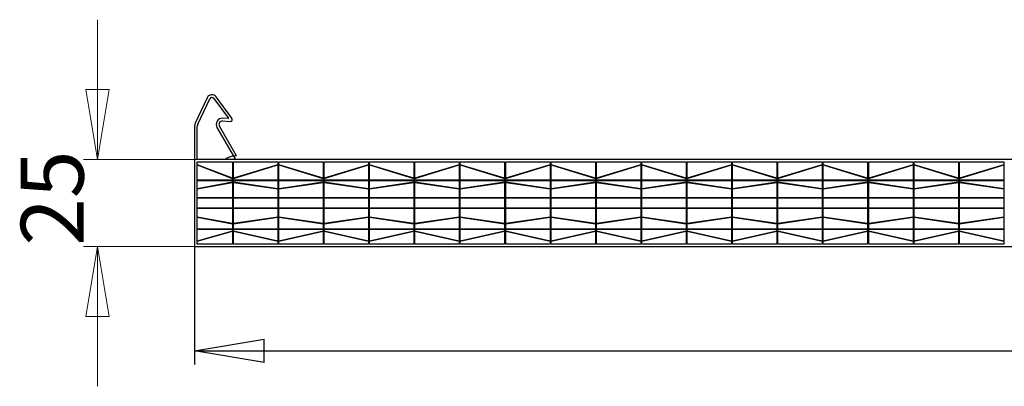
# Model space of a CAD drawing. Extents: x 3632 to 5331, y -1035 to 908.
# Drawn here: x 3632 to 3915, y 317 to 422 of the extents above; entities that cross this region are included whole.
import ezdxf

# ---------------------------------------------------------------- set-up
doc = ezdxf.new("R2010")
doc.units = 0
doc.header["$MEASUREMENT"] = 0
doc.layers.get('0').update_dxf_attribs({"linetype": 'CONTINUOUS'})
doc.layers.get('DEFPOINTS').update_dxf_attribs({"linetype": 'CONTINUOUS'})
doc.layers.add('CONTORNO', color=7, linetype='CONTINUOUS', lineweight=30)
doc.layers.add('QUOTA', color=3, linetype='CONTINUOUS', lineweight=9)
doc.styles.add('Politec testo quota', font='arial.ttf')
doc.dimstyles.new('Politec (ISO)', dxfattribs={"dimscale": 2, "dimtxt": 3.5, "dimasz": 2.5, "dimexe": 2, "dimexo": 0, "dimgap": 0.762, "dimtad": 1, "dimrnd": 1e-08, "dimtxsty": 'Politec testo quota', "dimcen": 0.09, "dimdle": 10, "dimclrd": 256, "dimclre": 256, "dimclrt": 7, "dimazin": 2, "dimtfac": 0.571429, "dimtdec": 3, "dimtmove": 0, "dimatfit": 3, "dimfxl": 0, "dimtolj": 1, "dimtzin": 0, "dimlwd": -1, "dimlwe": -1, "dimarcsym": 0})

# ---------------------------------------------------------------- blocks, each defined once
blk = doc.blocks.new('_Closed')
at = {"color": 0, "linetype": 'ByBlock', "lineweight": -2}
for p, q in [((-1, 0.167), (0, 0)), ((-1, 0.167), (-1, -0.167)), ((0, 0), (-1, -0.167)), ((0, 0), (-1, 0))]:
    blk.add_line(p, q, dxfattribs=at)
blk = doc.blocks.new('*D76')
at = {"color": 3}
for p, q in [((3682.56, 357.12), (3682.56, 323.32)), ((4692.56, 357.12), (4692.56, 323.32)), ((3702.56, 327.32), (4672.56, 327.32))]:
    blk.add_line(p, q, dxfattribs=at)
at = {"layer": 'DEFPOINTS', "color": 0}
for p in [(3682.56, 357.12), (4692.56, 357.12), (4692.56, 327.32)]:
    blk.add_point(p, dxfattribs=at)
at = {"color": 3, "xscale": 20, "yscale": 20, "zscale": 20, "rotation": 180}
blk.add_blockref('_Closed', (3682.56, 327.32), dxfattribs=at)
at = {"color": 3, "xscale": 20, "yscale": 20, "zscale": 20}
blk.add_blockref('_Closed', (4692.56, 327.32), dxfattribs=at)
at = {"color": 7, "insert": (4153.17, 328.85), "char_height": 7, "attachment_point": 7, "style": 'Politec testo quota'}
blk.add_mtext('\\A1;{\\fTahoma|b0|i0|c0|p34;\\H2.5714x;1010{\\H4.000000;±5,000}}', dxfattribs=at)
blk = doc.blocks.new('*D77')
at = {"layer": 'DEFPOINTS', "color": 0}
for p in [(3654.8, 382.12), (3691.34, 382.12), (3682.56, 357.12)]:
    blk.add_point(p, dxfattribs=at)
at = {"layer": 'QUOTA', "color": 3}
for p, q in [((3654.8, 402.12), (3654.8, 422.12)), ((3691.34, 382.12), (3650.8, 382.12)), ((3682.56, 357.12), (3650.8, 357.12)), ((3654.8, 337.12), (3654.8, 317.12))]:
    blk.add_line(p, q, dxfattribs=at)
at = {"layer": 'QUOTA', "color": 3, "xscale": 20, "yscale": 20, "zscale": 20}
for p, rotation in [((3654.8, 382.12), 270), ((3654.8, 357.12), 90)]:
    blk.add_blockref('_Closed', p, dxfattribs=dict(at, rotation=rotation))
at = {"layer": 'QUOTA', "color": 7, "insert": (3650.8, 357.41), "char_height": 7, "attachment_point": 7, "rotation": 90, "style": 'Politec testo quota'}
blk.add_mtext('\\A1;{\\fTahoma|b0|i0|c0|p34;\\H2.5714x;25}', dxfattribs=at)

msp = doc.modelspace()

# ---------------------------------------------------------------- linework, layer by layer
at = {"layer": 'CONTORNO', "color": 140}
for p, q in [((3686.20487, 399.76666), (3682.75556, 392.52846)), ((3693.277, 393.92531), (3688.76409, 400.01452)), ((3690.56091, 393.1222), (3692.75327, 392.9695)), ((3682.56103, 391.66752), (3682.56366, 382.12)), ((3694.60703, 383.11952), (3689.69502, 391.62196)), ((3682.56366, 382.12), (3682.56366, 357.12)), ((4187.56366, 382.12), (3691.3388, 382.12)), ((3682.56366, 357.12), (4692.56366, 357.12))]:
    msp.add_line(p, q, dxfattribs=at)
at = {"layer": 'CONTORNO', "color": 8}
for p, q in [((3683.47775, 392.1843), (3686.92706, 399.42251)), ((3688.12136, 399.53817), (3692.24656, 393.97211)), ((3692.15927, 393.81281), (3690.59279, 393.92192)), ((3683.36364, 382.12), (3683.36103, 391.66775)), ((3689.00231, 391.22177), (3694.26056, 382.123)), ((3694.26056, 382.123), (3683.36364, 382.12)), ((3683.36366, 380.58909), (3683.36366, 381.42)), ((3683.36366, 381.42), (3693.41366, 381.42)), ((3693.41366, 381.42), (3693.41366, 376.70447)), ((3693.71366, 376.70447), (3693.71366, 381.42)), ((3693.71366, 381.42), (3706.41366, 381.42)), ((3706.41366, 381.42), (3706.41366, 380.58909)), ((3706.71366, 380.58909), (3706.71366, 381.42)), ((3706.71366, 381.42), (3719.41366, 381.42)), ((3719.41366, 381.42), (3719.41366, 376.70447)), ((3719.71366, 376.70447), (3719.71366, 381.42)), ((3719.71366, 381.42), (3732.41366, 381.42)), ((3732.41366, 381.42), (3732.41366, 380.58909)), ((3732.71366, 380.58909), (3732.71366, 381.42)), ((3732.71366, 381.42), (3745.41366, 381.42)), ((3745.41366, 381.42), (3745.41366, 376.70447)), ((3745.71366, 376.70447), (3745.71366, 381.42)), ((3745.71366, 381.42), (3758.41366, 381.42)), ((3758.41366, 381.42), (3758.41366, 380.58909)), ((3758.71366, 380.58909), (3758.71366, 381.42)), ((3758.71366, 381.42), (3771.41366, 381.42)), ((3771.41366, 381.42), (3771.41366, 376.70447)), ((3771.71366, 376.70447), (3771.71366, 381.42)), ((3771.71366, 381.42), (3784.41366, 381.42)), ((3784.41366, 381.42), (3784.41366, 380.58909)), ((3784.71366, 380.58909), (3784.71366, 381.42)), ((3784.71366, 381.42), (3797.41366, 381.42)), ((3797.41366, 381.42), (3797.41366, 376.70447)), ((3797.71366, 376.70447), (3797.71366, 381.42)), ((3797.71366, 381.42), (3810.41366, 381.42)), ((3810.41366, 381.42), (3810.41366, 380.58909)), ((3810.71366, 380.58909), (3810.71366, 381.42)), ((3810.71366, 381.42), (3823.41366, 381.42)), ((3823.41366, 381.42), (3823.41366, 376.70447)), ((3823.71366, 376.70447), (3823.71366, 381.42)), ((3823.71366, 381.42), (3836.41366, 381.42)), ((3836.41366, 381.42), (3836.41366, 380.58909)), ((3836.71366, 380.58909), (3836.71366, 381.42)), ((3836.71366, 381.42), (3849.41366, 381.42)), ((3849.41366, 381.42), (3849.41366, 376.70447)), ((3849.71366, 376.70447), (3849.71366, 381.42)), ((3849.71366, 381.42), (3862.41366, 381.42)), ((3862.41366, 381.42), (3862.41366, 380.58909)), ((3862.71366, 380.58909), (3862.71366, 381.42)), ((3862.71366, 381.42), (3875.41366, 381.42)), ((3875.41366, 381.42), (3875.41366, 376.70447)), ((3875.71366, 376.70447), (3875.71366, 381.42)), ((3875.71366, 381.42), (3888.41366, 381.42)), ((3888.41366, 381.42), (3888.41366, 380.58909)), ((3888.71366, 380.58909), (3888.71366, 381.42)), ((3888.71366, 381.42), (3901.41366, 381.42)), ((3901.41366, 381.42), (3901.41366, 376.70447)), ((3901.71366, 376.70447), (3901.71366, 381.42)), ((3901.71366, 381.42), (3914.41366, 381.42)), ((3914.41366, 381.42), (3914.41366, 380.58909)), ((3693.41366, 376.70447), (3683.36366, 380.58909)), ((3683.36366, 376.145), (3683.36366, 380.53552)), ((3683.36366, 380.53552), (3693.41366, 376.6509)), ((3706.41366, 380.58909), (3693.71366, 376.70447)), ((3693.71366, 376.6509), (3706.41366, 380.53552)), ((3706.41366, 380.53552), (3706.41366, 376.145)), ((3719.41366, 376.70447), (3706.71366, 380.58909)), ((3706.71366, 376.145), (3706.71366, 380.53552)), ((3706.71366, 380.53552), (3719.41366, 376.6509)), ((3732.41366, 380.58909), (3719.71366, 376.70447)), ((3719.71366, 376.6509), (3732.41366, 380.53552)), ((3732.41366, 380.53552), (3732.41366, 376.145)), ((3745.41366, 376.70447), (3732.71366, 380.58909)), ((3732.71366, 376.145), (3732.71366, 380.53552)), ((3732.71366, 380.53552), (3745.41366, 376.6509)), ((3758.41366, 380.58909), (3745.71366, 376.70447)), ((3745.71366, 376.6509), (3758.41366, 380.53552)), ((3758.41366, 380.53552), (3758.41366, 376.145)), ((3771.41366, 376.70447), (3758.71366, 380.58909)), ((3758.71366, 376.145), (3758.71366, 380.53552)), ((3758.71366, 380.53552), (3771.41366, 376.6509)), ((3784.41366, 380.58909), (3771.71366, 376.70447)), ((3771.71366, 376.6509), (3784.41366, 380.53552)), ((3784.41366, 380.53552), (3784.41366, 376.145)), ((3797.41366, 376.70447), (3784.71366, 380.58909)), ((3784.71366, 376.145), (3784.71366, 380.53552)), ((3784.71366, 380.53552), (3797.41366, 376.6509)), ((3810.41366, 380.58909), (3797.71366, 376.70447)), ((3797.71366, 376.6509), (3810.41366, 380.53552)), ((3810.41366, 380.53552), (3810.41366, 376.145)), ((3823.41366, 376.70447), (3810.71366, 380.58909)), ((3810.71366, 376.145), (3810.71366, 380.53552)), ((3810.71366, 380.53552), (3823.41366, 376.6509)), ((3836.41366, 380.58909), (3823.71366, 376.70447)), ((3823.71366, 376.6509), (3836.41366, 380.53552)), ((3836.41366, 380.53552), (3836.41366, 376.145)), ((3849.41366, 376.70447), (3836.71366, 380.58909)), ((3836.71366, 376.145), (3836.71366, 380.53552)), ((3836.71366, 380.53552), (3849.41366, 376.6509)), ((3862.41366, 380.58909), (3849.71366, 376.70447)), ((3849.71366, 376.6509), (3862.41366, 380.53552)), ((3862.41366, 380.53552), (3862.41366, 376.145)), ((3875.41366, 376.70447), (3862.71366, 380.58909)), ((3862.71366, 376.145), (3862.71366, 380.53552)), ((3862.71366, 380.53552), (3875.41366, 376.6509)), ((3888.41366, 380.58909), (3875.71366, 376.70447)), ((3875.71366, 376.6509), (3888.41366, 380.53552)), ((3888.41366, 380.53552), (3888.41366, 376.145)), ((3901.41366, 376.70447), (3888.71366, 380.58909)), ((3888.71366, 376.145), (3888.71366, 380.53552)), ((3888.71366, 380.53552), (3901.41366, 376.6509)), ((3914.41366, 380.58909), (3901.71366, 376.70447)), ((3901.71366, 376.6509), (3914.41366, 380.53552)), ((3914.41366, 380.53552), (3914.41366, 376.145)), ((3693.41366, 376.145), (3683.36366, 376.145)), ((3683.36366, 373.70447), (3683.36366, 376.095)), ((3683.36366, 376.095), (3693.41366, 376.095)), ((3693.41366, 375.58909), (3683.36366, 373.70447)), ((3683.36366, 373.6509), (3693.41366, 375.53552)), ((3693.41366, 376.6509), (3693.41366, 376.145)), ((3693.41366, 376.095), (3693.41366, 375.58909)), ((3693.41366, 375.53552), (3693.41366, 371.145)), ((3693.71366, 376.145), (3693.71366, 376.6509)), ((3706.41366, 376.145), (3693.71366, 376.145)), ((3693.71366, 375.58909), (3693.71366, 376.095)), ((3693.71366, 376.095), (3706.41366, 376.095)), ((3706.41366, 373.70447), (3693.71366, 375.58909)), ((3693.71366, 371.145), (3693.71366, 375.53552)), ((3693.71366, 375.53552), (3706.41366, 373.6509)), ((3706.41366, 376.095), (3706.41366, 373.70447)), ((3719.41366, 376.145), (3706.71366, 376.145)), ((3706.71366, 373.70447), (3706.71366, 376.095)), ((3706.71366, 376.095), (3719.41366, 376.095)), ((3719.41366, 375.58909), (3706.71366, 373.70447)), ((3706.71366, 373.6509), (3719.41366, 375.53552)), ((3719.41366, 376.6509), (3719.41366, 376.145)), ((3719.41366, 376.095), (3719.41366, 375.58909)), ((3719.41366, 375.53552), (3719.41366, 371.145)), ((3719.71366, 376.145), (3719.71366, 376.6509)), ((3732.41366, 376.145), (3719.71366, 376.145)), ((3719.71366, 375.58909), (3719.71366, 376.095)), ((3719.71366, 376.095), (3732.41366, 376.095)), ((3732.41366, 373.70447), (3719.71366, 375.58909)), ((3719.71366, 371.145), (3719.71366, 375.53552)), ((3719.71366, 375.53552), (3732.41366, 373.6509)), ((3732.41366, 376.095), (3732.41366, 373.70447)), ((3745.41366, 376.145), (3732.71366, 376.145)), ((3732.71366, 373.70447), (3732.71366, 376.095)), ((3732.71366, 376.095), (3745.41366, 376.095)), ((3745.41366, 375.58909), (3732.71366, 373.70447)), ((3732.71366, 373.6509), (3745.41366, 375.53552)), ((3745.41366, 376.6509), (3745.41366, 376.145)), ((3745.41366, 376.095), (3745.41366, 375.58909)), ((3745.41366, 375.53552), (3745.41366, 371.145)), ((3745.71366, 376.145), (3745.71366, 376.6509)), ((3758.41366, 376.145), (3745.71366, 376.145)), ((3745.71366, 375.58909), (3745.71366, 376.095)), ((3745.71366, 376.095), (3758.41366, 376.095)), ((3758.41366, 373.70447), (3745.71366, 375.58909)), ((3745.71366, 371.145), (3745.71366, 375.53552)), ((3745.71366, 375.53552), (3758.41366, 373.6509)), ((3758.41366, 376.095), (3758.41366, 373.70447)), ((3771.41366, 376.145), (3758.71366, 376.145)), ((3758.71366, 373.70447), (3758.71366, 376.095)), ((3758.71366, 376.095), (3771.41366, 376.095)), ((3771.41366, 375.58909), (3758.71366, 373.70447)), ((3758.71366, 373.6509), (3771.41366, 375.53552)), ((3771.41366, 376.6509), (3771.41366, 376.145)), ((3771.41366, 376.095), (3771.41366, 375.58909)), ((3771.41366, 375.53552), (3771.41366, 371.145)), ((3771.71366, 376.145), (3771.71366, 376.6509)), ((3784.41366, 376.145), (3771.71366, 376.145)), ((3771.71366, 375.58909), (3771.71366, 376.095)), ((3771.71366, 376.095), (3784.41366, 376.095)), ((3784.41366, 373.70447), (3771.71366, 375.58909)), ((3771.71366, 371.145), (3771.71366, 375.53552)), ((3771.71366, 375.53552), (3784.41366, 373.6509)), ((3784.41366, 376.095), (3784.41366, 373.70447)), ((3797.41366, 376.145), (3784.71366, 376.145)), ((3784.71366, 373.70447), (3784.71366, 376.095)), ((3784.71366, 376.095), (3797.41366, 376.095)), ((3797.41366, 375.58909), (3784.71366, 373.70447)), ((3784.71366, 373.6509), (3797.41366, 375.53552)), ((3797.41366, 376.6509), (3797.41366, 376.145)), ((3797.41366, 376.095), (3797.41366, 375.58909)), ((3797.41366, 375.53552), (3797.41366, 371.145)), ((3797.71366, 376.145), (3797.71366, 376.6509)), ((3810.41366, 376.145), (3797.71366, 376.145)), ((3797.71366, 375.58909), (3797.71366, 376.095)), ((3797.71366, 376.095), (3810.41366, 376.095)), ((3810.41366, 373.70447), (3797.71366, 375.58909)), ((3797.71366, 371.145), (3797.71366, 375.53552)), ((3797.71366, 375.53552), (3810.41366, 373.6509)), ((3810.41366, 376.095), (3810.41366, 373.70447)), ((3823.41366, 376.145), (3810.71366, 376.145)), ((3810.71366, 373.70447), (3810.71366, 376.095)), ((3810.71366, 376.095), (3823.41366, 376.095)), ((3823.41366, 375.58909), (3810.71366, 373.70447)), ((3810.71366, 373.6509), (3823.41366, 375.53552)), ((3823.41366, 376.6509), (3823.41366, 376.145)), ((3823.41366, 376.095), (3823.41366, 375.58909)), ((3823.41366, 375.53552), (3823.41366, 371.145)), ((3823.71366, 376.145), (3823.71366, 376.6509)), ((3836.41366, 376.145), (3823.71366, 376.145)), ((3823.71366, 375.58909), (3823.71366, 376.095)), ((3823.71366, 376.095), (3836.41366, 376.095)), ((3836.41366, 373.70447), (3823.71366, 375.58909)), ((3823.71366, 371.145), (3823.71366, 375.53552)), ((3823.71366, 375.53552), (3836.41366, 373.6509)), ((3836.41366, 376.095), (3836.41366, 373.70447)), ((3849.41366, 376.145), (3836.71366, 376.145)), ((3836.71366, 373.70447), (3836.71366, 376.095)), ((3836.71366, 376.095), (3849.41366, 376.095)), ((3849.41366, 375.58909), (3836.71366, 373.70447)), ((3836.71366, 373.6509), (3849.41366, 375.53552)), ((3849.41366, 376.6509), (3849.41366, 376.145)), ((3849.41366, 376.095), (3849.41366, 375.58909)), ((3849.41366, 375.53552), (3849.41366, 371.145)), ((3849.71366, 376.145), (3849.71366, 376.6509)), ((3862.41366, 376.145), (3849.71366, 376.145)), ((3849.71366, 375.58909), (3849.71366, 376.095)), ((3849.71366, 376.095), (3862.41366, 376.095)), ((3862.41366, 373.70447), (3849.71366, 375.58909)), ((3849.71366, 371.145), (3849.71366, 375.53552)), ((3849.71366, 375.53552), (3862.41366, 373.6509)), ((3862.41366, 376.095), (3862.41366, 373.70447)), ((3875.41366, 376.145), (3862.71366, 376.145)), ((3862.71366, 373.70447), (3862.71366, 376.095)), ((3862.71366, 376.095), (3875.41366, 376.095)), ((3875.41366, 375.58909), (3862.71366, 373.70447)), ((3862.71366, 373.6509), (3875.41366, 375.53552)), ((3875.41366, 376.6509), (3875.41366, 376.145)), ((3875.41366, 376.095), (3875.41366, 375.58909)), ((3875.41366, 375.53552), (3875.41366, 371.145)), ((3875.71366, 376.145), (3875.71366, 376.6509)), ((3888.41366, 376.145), (3875.71366, 376.145)), ((3875.71366, 375.58909), (3875.71366, 376.095)), ((3875.71366, 376.095), (3888.41366, 376.095)), ((3888.41366, 373.70447), (3875.71366, 375.58909)), ((3875.71366, 371.145), (3875.71366, 375.53552)), ((3875.71366, 375.53552), (3888.41366, 373.6509)), ((3888.41366, 376.095), (3888.41366, 373.70447)), ((3901.41366, 376.145), (3888.71366, 376.145)), ((3888.71366, 373.70447), (3888.71366, 376.095)), ((3888.71366, 376.095), (3901.41366, 376.095)), ((3901.41366, 375.58909), (3888.71366, 373.70447)), ((3888.71366, 373.6509), (3901.41366, 375.53552)), ((3901.41366, 376.6509), (3901.41366, 376.145)), ((3901.41366, 376.095), (3901.41366, 375.58909)), ((3901.41366, 375.53552), (3901.41366, 371.145)), ((3901.71366, 376.145), (3901.71366, 376.6509)), ((3914.41366, 376.145), (3901.71366, 376.145)), ((3901.71366, 375.58909), (3901.71366, 376.095)), ((3901.71366, 376.095), (3914.41366, 376.095)), ((3914.41366, 373.70447), (3901.71366, 375.58909)), ((3901.71366, 371.145), (3901.71366, 375.53552)), ((3901.71366, 375.53552), (3914.41366, 373.6509)), ((3914.41366, 376.095), (3914.41366, 373.70447)), ((3683.36366, 371.145), (3683.36366, 373.6509)), ((3706.41366, 373.6509), (3706.41366, 371.145)), ((3706.71366, 371.145), (3706.71366, 373.6509)), ((3732.41366, 373.6509), (3732.41366, 371.145)), ((3732.71366, 371.145), (3732.71366, 373.6509)), ((3758.41366, 373.6509), (3758.41366, 371.145)), ((3758.71366, 371.145), (3758.71366, 373.6509)), ((3784.41366, 373.6509), (3784.41366, 371.145)), ((3784.71366, 371.145), (3784.71366, 373.6509)), ((3810.41366, 373.6509), (3810.41366, 371.145)), ((3810.71366, 371.145), (3810.71366, 373.6509)), ((3836.41366, 373.6509), (3836.41366, 371.145)), ((3836.71366, 371.145), (3836.71366, 373.6509)), ((3862.41366, 373.6509), (3862.41366, 371.145)), ((3862.71366, 371.145), (3862.71366, 373.6509)), ((3888.41366, 373.6509), (3888.41366, 371.145)), ((3888.71366, 371.145), (3888.71366, 373.6509)), ((3914.41366, 373.6509), (3914.41366, 371.145)), ((3693.41366, 371.145), (3683.36366, 371.145)), ((3683.36366, 371.095), (3693.41366, 371.095)), ((3683.36366, 368.145), (3683.36366, 371.095)), ((3693.41366, 371.095), (3693.41366, 368.145)), ((3706.41366, 371.145), (3693.71366, 371.145)), ((3693.71366, 368.145), (3693.71366, 371.095)), ((3693.71366, 371.095), (3706.41366, 371.095)), ((3706.41366, 371.095), (3706.41366, 368.145)), ((3719.41366, 371.145), (3706.71366, 371.145)), ((3706.71366, 371.095), (3719.41366, 371.095)), ((3706.71366, 368.145), (3706.71366, 371.095)), ((3719.41366, 371.095), (3719.41366, 368.145)), ((3732.41366, 371.145), (3719.71366, 371.145)), ((3719.71366, 368.145), (3719.71366, 371.095)), ((3719.71366, 371.095), (3732.41366, 371.095)), ((3732.41366, 371.095), (3732.41366, 368.145)), ((3745.41366, 371.145), (3732.71366, 371.145)), ((3732.71366, 371.095), (3745.41366, 371.095)), ((3732.71366, 368.145), (3732.71366, 371.095)), ((3745.41366, 371.095), (3745.41366, 368.145)), ((3758.41366, 371.145), (3745.71366, 371.145)), ((3745.71366, 368.145), (3745.71366, 371.095)), ((3745.71366, 371.095), (3758.41366, 371.095)), ((3758.41366, 371.095), (3758.41366, 368.145)), ((3771.41366, 371.145), (3758.71366, 371.145)), ((3758.71366, 371.095), (3771.41366, 371.095)), ((3758.71366, 368.145), (3758.71366, 371.095)), ((3771.41366, 371.095), (3771.41366, 368.145)), ((3784.41366, 371.145), (3771.71366, 371.145)), ((3771.71366, 368.145), (3771.71366, 371.095)), ((3771.71366, 371.095), (3784.41366, 371.095)), ((3784.41366, 371.095), (3784.41366, 368.145)), ((3797.41366, 371.145), (3784.71366, 371.145)), ((3784.71366, 371.095), (3797.41366, 371.095)), ((3784.71366, 368.145), (3784.71366, 371.095)), ((3797.41366, 371.095), (3797.41366, 368.145)), ((3810.41366, 371.145), (3797.71366, 371.145)), ((3797.71366, 368.145), (3797.71366, 371.095)), ((3797.71366, 371.095), (3810.41366, 371.095)), ((3810.41366, 371.095), (3810.41366, 368.145)), ((3823.41366, 371.145), (3810.71366, 371.145)), ((3810.71366, 371.095), (3823.41366, 371.095)), ((3810.71366, 368.145), (3810.71366, 371.095)), ((3823.41366, 371.095), (3823.41366, 368.145)), ((3836.41366, 371.145), (3823.71366, 371.145)), ((3823.71366, 368.145), (3823.71366, 371.095)), ((3823.71366, 371.095), (3836.41366, 371.095)), ((3836.41366, 371.095), (3836.41366, 368.145)), ((3849.41366, 371.145), (3836.71366, 371.145)), ((3836.71366, 371.095), (3849.41366, 371.095)), ((3836.71366, 368.145), (3836.71366, 371.095)), ((3849.41366, 371.095), (3849.41366, 368.145)), ((3862.41366, 371.145), (3849.71366, 371.145)), ((3849.71366, 368.145), (3849.71366, 371.095)), ((3849.71366, 371.095), (3862.41366, 371.095)), ((3862.41366, 371.095), (3862.41366, 368.145)), ((3875.41366, 371.145), (3862.71366, 371.145)), ((3862.71366, 371.095), (3875.41366, 371.095)), ((3862.71366, 368.145), (3862.71366, 371.095)), ((3875.41366, 371.095), (3875.41366, 368.145)), ((3888.41366, 371.145), (3875.71366, 371.145)), ((3875.71366, 368.145), (3875.71366, 371.095)), ((3875.71366, 371.095), (3888.41366, 371.095)), ((3888.41366, 371.095), (3888.41366, 368.145)), ((3901.41366, 371.145), (3888.71366, 371.145)), ((3888.71366, 371.095), (3901.41366, 371.095)), ((3888.71366, 368.145), (3888.71366, 371.095)), ((3901.41366, 371.095), (3901.41366, 368.145)), ((3914.41366, 371.145), (3901.71366, 371.145)), ((3901.71366, 368.145), (3901.71366, 371.095)), ((3901.71366, 371.095), (3914.41366, 371.095)), ((3914.41366, 371.095), (3914.41366, 368.145)), ((3693.41366, 368.145), (3683.36366, 368.145)), ((3683.36366, 365.58909), (3683.36366, 368.095)), ((3683.36366, 368.095), (3693.41366, 368.095)), ((3693.41366, 368.095), (3693.41366, 363.70447)), ((3706.41366, 368.145), (3693.71366, 368.145)), ((3693.71366, 368.095), (3706.41366, 368.095)), ((3693.71366, 363.70447), (3693.71366, 368.095)), ((3706.41366, 368.095), (3706.41366, 365.58909)), ((3719.41366, 368.145), (3706.71366, 368.145)), ((3706.71366, 365.58909), (3706.71366, 368.095)), ((3706.71366, 368.095), (3719.41366, 368.095)), ((3719.41366, 368.095), (3719.41366, 363.70447)), ((3732.41366, 368.145), (3719.71366, 368.145)), ((3719.71366, 368.095), (3732.41366, 368.095)), ((3719.71366, 363.70447), (3719.71366, 368.095)), ((3732.41366, 368.095), (3732.41366, 365.58909)), ((3745.41366, 368.145), (3732.71366, 368.145)), ((3732.71366, 365.58909), (3732.71366, 368.095)), ((3732.71366, 368.095), (3745.41366, 368.095)), ((3745.41366, 368.095), (3745.41366, 363.70447)), ((3758.41366, 368.145), (3745.71366, 368.145)), ((3745.71366, 368.095), (3758.41366, 368.095)), ((3745.71366, 363.70447), (3745.71366, 368.095)), ((3758.41366, 368.095), (3758.41366, 365.58909)), ((3771.41366, 368.145), (3758.71366, 368.145)), ((3758.71366, 365.58909), (3758.71366, 368.095)), ((3758.71366, 368.095), (3771.41366, 368.095)), ((3771.41366, 368.095), (3771.41366, 363.70447)), ((3784.41366, 368.145), (3771.71366, 368.145)), ((3771.71366, 368.095), (3784.41366, 368.095)), ((3771.71366, 363.70447), (3771.71366, 368.095)), ((3784.41366, 368.095), (3784.41366, 365.58909)), ((3797.41366, 368.145), (3784.71366, 368.145)), ((3784.71366, 365.58909), (3784.71366, 368.095)), ((3784.71366, 368.095), (3797.41366, 368.095)), ((3797.41366, 368.095), (3797.41366, 363.70447)), ((3810.41366, 368.145), (3797.71366, 368.145)), ((3797.71366, 368.095), (3810.41366, 368.095)), ((3797.71366, 363.70447), (3797.71366, 368.095)), ((3810.41366, 368.095), (3810.41366, 365.58909)), ((3823.41366, 368.145), (3810.71366, 368.145)), ((3810.71366, 365.58909), (3810.71366, 368.095)), ((3810.71366, 368.095), (3823.41366, 368.095)), ((3823.41366, 368.095), (3823.41366, 363.70447)), ((3836.41366, 368.145), (3823.71366, 368.145)), ((3823.71366, 368.095), (3836.41366, 368.095)), ((3823.71366, 363.70447), (3823.71366, 368.095)), ((3836.41366, 368.095), (3836.41366, 365.58909)), ((3849.41366, 368.145), (3836.71366, 368.145)), ((3836.71366, 365.58909), (3836.71366, 368.095)), ((3836.71366, 368.095), (3849.41366, 368.095)), ((3849.41366, 368.095), (3849.41366, 363.70447)), ((3862.41366, 368.145), (3849.71366, 368.145)), ((3849.71366, 368.095), (3862.41366, 368.095)), ((3849.71366, 363.70447), (3849.71366, 368.095)), ((3862.41366, 368.095), (3862.41366, 365.58909)), ((3875.41366, 368.145), (3862.71366, 368.145)), ((3862.71366, 365.58909), (3862.71366, 368.095)), ((3862.71366, 368.095), (3875.41366, 368.095)), ((3875.41366, 368.095), (3875.41366, 363.70447)), ((3888.41366, 368.145), (3875.71366, 368.145)), ((3875.71366, 368.095), (3888.41366, 368.095)), ((3875.71366, 363.70447), (3875.71366, 368.095)), ((3888.41366, 368.095), (3888.41366, 365.58909)), ((3901.41366, 368.145), (3888.71366, 368.145)), ((3888.71366, 365.58909), (3888.71366, 368.095)), ((3888.71366, 368.095), (3901.41366, 368.095)), ((3901.41366, 368.095), (3901.41366, 363.70447)), ((3914.41366, 368.145), (3901.71366, 368.145)), ((3901.71366, 368.095), (3914.41366, 368.095)), ((3901.71366, 363.70447), (3901.71366, 368.095)), ((3914.41366, 368.095), (3914.41366, 365.58909)), ((3693.41366, 363.70447), (3683.36366, 365.58909)), ((3683.36366, 362.145), (3683.36366, 365.53552)), ((3683.36366, 365.53552), (3693.41366, 363.6509)), ((3706.41366, 365.58909), (3693.71366, 363.70447)), ((3693.71366, 363.6509), (3706.41366, 365.53552)), ((3706.41366, 365.53552), (3706.41366, 362.145)), ((3719.41366, 363.70447), (3706.71366, 365.58909)), ((3706.71366, 362.145), (3706.71366, 365.53552)), ((3706.71366, 365.53552), (3719.41366, 363.6509)), ((3732.41366, 365.58909), (3719.71366, 363.70447)), ((3719.71366, 363.6509), (3732.41366, 365.53552)), ((3732.41366, 365.53552), (3732.41366, 362.145)), ((3745.41366, 363.70447), (3732.71366, 365.58909)), ((3732.71366, 362.145), (3732.71366, 365.53552)), ((3732.71366, 365.53552), (3745.41366, 363.6509)), ((3758.41366, 365.58909), (3745.71366, 363.70447)), ((3745.71366, 363.6509), (3758.41366, 365.53552)), ((3758.41366, 365.53552), (3758.41366, 362.145)), ((3771.41366, 363.70447), (3758.71366, 365.58909)), ((3758.71366, 362.145), (3758.71366, 365.53552)), ((3758.71366, 365.53552), (3771.41366, 363.6509)), ((3784.41366, 365.58909), (3771.71366, 363.70447)), ((3771.71366, 363.6509), (3784.41366, 365.53552)), ((3784.41366, 365.53552), (3784.41366, 362.145)), ((3797.41366, 363.70447), (3784.71366, 365.58909)), ((3784.71366, 362.145), (3784.71366, 365.53552)), ((3784.71366, 365.53552), (3797.41366, 363.6509)), ((3810.41366, 365.58909), (3797.71366, 363.70447)), ((3797.71366, 363.6509), (3810.41366, 365.53552)), ((3810.41366, 365.53552), (3810.41366, 362.145)), ((3823.41366, 363.70447), (3810.71366, 365.58909)), ((3810.71366, 362.145), (3810.71366, 365.53552)), ((3810.71366, 365.53552), (3823.41366, 363.6509)), ((3836.41366, 365.58909), (3823.71366, 363.70447)), ((3823.71366, 363.6509), (3836.41366, 365.53552)), ((3836.41366, 365.53552), (3836.41366, 362.145)), ((3849.41366, 363.70447), (3836.71366, 365.58909)), ((3836.71366, 362.145), (3836.71366, 365.53552)), ((3836.71366, 365.53552), (3849.41366, 363.6509)), ((3862.41366, 365.58909), (3849.71366, 363.70447)), ((3849.71366, 363.6509), (3862.41366, 365.53552)), ((3862.41366, 365.53552), (3862.41366, 362.145)), ((3875.41366, 363.70447), (3862.71366, 365.58909)), ((3862.71366, 362.145), (3862.71366, 365.53552)), ((3862.71366, 365.53552), (3875.41366, 363.6509)), ((3888.41366, 365.58909), (3875.71366, 363.70447)), ((3875.71366, 363.6509), (3888.41366, 365.53552)), ((3888.41366, 365.53552), (3888.41366, 362.145)), ((3901.41366, 363.70447), (3888.71366, 365.58909)), ((3888.71366, 362.145), (3888.71366, 365.53552)), ((3888.71366, 365.53552), (3901.41366, 363.6509)), ((3914.41366, 365.58909), (3901.71366, 363.70447)), ((3901.71366, 363.6509), (3914.41366, 365.53552)), ((3914.41366, 365.53552), (3914.41366, 362.145)), ((3693.41366, 362.145), (3683.36366, 362.145)), ((3683.36366, 362.095), (3693.41366, 362.095)), ((3683.36366, 358.70447), (3683.36366, 362.095)), ((3693.41366, 361.58909), (3683.36366, 358.70447)), ((3683.36366, 358.6509), (3693.41366, 361.53552)), ((3693.41366, 363.6509), (3693.41366, 362.145)), ((3693.41366, 362.095), (3693.41366, 361.58909)), ((3693.41366, 361.53552), (3693.41366, 357.82)), ((3693.71366, 362.145), (3693.71366, 363.6509)), ((3706.41366, 362.145), (3693.71366, 362.145)), ((3693.71366, 361.58909), (3693.71366, 362.095)), ((3693.71366, 362.095), (3706.41366, 362.095)), ((3706.41366, 358.70447), (3693.71366, 361.58909)), ((3693.71366, 357.82), (3693.71366, 361.53552)), ((3693.71366, 361.53552), (3706.41366, 358.6509)), ((3706.41366, 362.095), (3706.41366, 358.70447)), ((3719.41366, 362.145), (3706.71366, 362.145)), ((3706.71366, 362.095), (3719.41366, 362.095)), ((3706.71366, 358.70447), (3706.71366, 362.095)), ((3719.41366, 361.58909), (3706.71366, 358.70447)), ((3706.71366, 358.6509), (3719.41366, 361.53552)), ((3719.41366, 363.6509), (3719.41366, 362.145)), ((3719.41366, 362.095), (3719.41366, 361.58909)), ((3719.41366, 361.53552), (3719.41366, 357.82)), ((3719.71366, 362.145), (3719.71366, 363.6509)), ((3732.41366, 362.145), (3719.71366, 362.145)), ((3719.71366, 361.58909), (3719.71366, 362.095)), ((3719.71366, 362.095), (3732.41366, 362.095)), ((3732.41366, 358.70447), (3719.71366, 361.58909)), ((3719.71366, 357.82), (3719.71366, 361.53552)), ((3719.71366, 361.53552), (3732.41366, 358.6509)), ((3732.41366, 362.095), (3732.41366, 358.70447)), ((3745.41366, 362.145), (3732.71366, 362.145)), ((3732.71366, 362.095), (3745.41366, 362.095)), ((3732.71366, 358.70447), (3732.71366, 362.095)), ((3745.41366, 361.58909), (3732.71366, 358.70447)), ((3732.71366, 358.6509), (3745.41366, 361.53552)), ((3745.41366, 363.6509), (3745.41366, 362.145)), ((3745.41366, 362.095), (3745.41366, 361.58909)), ((3745.41366, 361.53552), (3745.41366, 357.82)), ((3745.71366, 362.145), (3745.71366, 363.6509)), ((3758.41366, 362.145), (3745.71366, 362.145)), ((3745.71366, 361.58909), (3745.71366, 362.095)), ((3745.71366, 362.095), (3758.41366, 362.095)), ((3758.41366, 358.70447), (3745.71366, 361.58909)), ((3745.71366, 357.82), (3745.71366, 361.53552)), ((3745.71366, 361.53552), (3758.41366, 358.6509)), ((3758.41366, 362.095), (3758.41366, 358.70447)), ((3771.41366, 362.145), (3758.71366, 362.145)), ((3758.71366, 362.095), (3771.41366, 362.095)), ((3758.71366, 358.70447), (3758.71366, 362.095)), ((3771.41366, 361.58909), (3758.71366, 358.70447)), ((3758.71366, 358.6509), (3771.41366, 361.53552)), ((3771.41366, 363.6509), (3771.41366, 362.145)), ((3771.41366, 362.095), (3771.41366, 361.58909)), ((3771.41366, 361.53552), (3771.41366, 357.82)), ((3771.71366, 362.145), (3771.71366, 363.6509)), ((3784.41366, 362.145), (3771.71366, 362.145)), ((3771.71366, 361.58909), (3771.71366, 362.095)), ((3771.71366, 362.095), (3784.41366, 362.095)), ((3784.41366, 358.70447), (3771.71366, 361.58909)), ((3771.71366, 357.82), (3771.71366, 361.53552)), ((3771.71366, 361.53552), (3784.41366, 358.6509)), ((3784.41366, 362.095), (3784.41366, 358.70447)), ((3797.41366, 362.145), (3784.71366, 362.145)), ((3784.71366, 362.095), (3797.41366, 362.095)), ((3784.71366, 358.70447), (3784.71366, 362.095)), ((3797.41366, 361.58909), (3784.71366, 358.70447)), ((3784.71366, 358.6509), (3797.41366, 361.53552)), ((3797.41366, 363.6509), (3797.41366, 362.145)), ((3797.41366, 362.095), (3797.41366, 361.58909)), ((3797.41366, 361.53552), (3797.41366, 357.82)), ((3797.71366, 362.145), (3797.71366, 363.6509)), ((3810.41366, 362.145), (3797.71366, 362.145)), ((3797.71366, 361.58909), (3797.71366, 362.095)), ((3797.71366, 362.095), (3810.41366, 362.095)), ((3810.41366, 358.70447), (3797.71366, 361.58909)), ((3797.71366, 357.82), (3797.71366, 361.53552)), ((3797.71366, 361.53552), (3810.41366, 358.6509)), ((3810.41366, 362.095), (3810.41366, 358.70447)), ((3823.41366, 362.145), (3810.71366, 362.145)), ((3810.71366, 362.095), (3823.41366, 362.095)), ((3810.71366, 358.70447), (3810.71366, 362.095)), ((3823.41366, 361.58909), (3810.71366, 358.70447)), ((3810.71366, 358.6509), (3823.41366, 361.53552)), ((3823.41366, 363.6509), (3823.41366, 362.145)), ((3823.41366, 362.095), (3823.41366, 361.58909)), ((3823.41366, 361.53552), (3823.41366, 357.82)), ((3823.71366, 362.145), (3823.71366, 363.6509)), ((3836.41366, 362.145), (3823.71366, 362.145)), ((3823.71366, 361.58909), (3823.71366, 362.095)), ((3823.71366, 362.095), (3836.41366, 362.095)), ((3836.41366, 358.70447), (3823.71366, 361.58909)), ((3823.71366, 357.82), (3823.71366, 361.53552)), ((3823.71366, 361.53552), (3836.41366, 358.6509)), ((3836.41366, 362.095), (3836.41366, 358.70447)), ((3849.41366, 362.145), (3836.71366, 362.145)), ((3836.71366, 362.095), (3849.41366, 362.095)), ((3836.71366, 358.70447), (3836.71366, 362.095)), ((3849.41366, 361.58909), (3836.71366, 358.70447)), ((3836.71366, 358.6509), (3849.41366, 361.53552)), ((3849.41366, 363.6509), (3849.41366, 362.145)), ((3849.41366, 362.095), (3849.41366, 361.58909)), ((3849.41366, 361.53552), (3849.41366, 357.82)), ((3849.71366, 362.145), (3849.71366, 363.6509)), ((3862.41366, 362.145), (3849.71366, 362.145)), ((3849.71366, 361.58909), (3849.71366, 362.095)), ((3849.71366, 362.095), (3862.41366, 362.095)), ((3862.41366, 358.70447), (3849.71366, 361.58909)), ((3849.71366, 357.82), (3849.71366, 361.53552)), ((3849.71366, 361.53552), (3862.41366, 358.6509)), ((3862.41366, 362.095), (3862.41366, 358.70447)), ((3875.41366, 362.145), (3862.71366, 362.145)), ((3862.71366, 362.095), (3875.41366, 362.095)), ((3862.71366, 358.70447), (3862.71366, 362.095)), ((3875.41366, 361.58909), (3862.71366, 358.70447)), ((3862.71366, 358.6509), (3875.41366, 361.53552)), ((3875.41366, 363.6509), (3875.41366, 362.145)), ((3875.41366, 362.095), (3875.41366, 361.58909)), ((3875.41366, 361.53552), (3875.41366, 357.82)), ((3875.71366, 362.145), (3875.71366, 363.6509)), ((3888.41366, 362.145), (3875.71366, 362.145)), ((3875.71366, 361.58909), (3875.71366, 362.095)), ((3875.71366, 362.095), (3888.41366, 362.095)), ((3888.41366, 358.70447), (3875.71366, 361.58909)), ((3875.71366, 357.82), (3875.71366, 361.53552)), ((3875.71366, 361.53552), (3888.41366, 358.6509)), ((3888.41366, 362.095), (3888.41366, 358.70447)), ((3901.41366, 362.145), (3888.71366, 362.145)), ((3888.71366, 362.095), (3901.41366, 362.095)), ((3888.71366, 358.70447), (3888.71366, 362.095)), ((3901.41366, 361.58909), (3888.71366, 358.70447)), ((3888.71366, 358.6509), (3901.41366, 361.53552)), ((3901.41366, 363.6509), (3901.41366, 362.145)), ((3901.41366, 362.095), (3901.41366, 361.58909)), ((3901.41366, 361.53552), (3901.41366, 357.82)), ((3901.71366, 362.145), (3901.71366, 363.6509)), ((3914.41366, 362.145), (3901.71366, 362.145)), ((3901.71366, 361.58909), (3901.71366, 362.095)), ((3901.71366, 362.095), (3914.41366, 362.095)), ((3914.41366, 358.70447), (3901.71366, 361.58909)), ((3901.71366, 357.82), (3901.71366, 361.53552)), ((3901.71366, 361.53552), (3914.41366, 358.6509)), ((3914.41366, 362.095), (3914.41366, 358.70447)), ((3683.36366, 357.82), (3683.36366, 358.6509)), ((3706.41366, 358.6509), (3706.41366, 357.82)), ((3706.71366, 357.82), (3706.71366, 358.6509)), ((3732.41366, 358.6509), (3732.41366, 357.82)), ((3732.71366, 357.82), (3732.71366, 358.6509)), ((3758.41366, 358.6509), (3758.41366, 357.82)), ((3758.71366, 357.82), (3758.71366, 358.6509)), ((3784.41366, 358.6509), (3784.41366, 357.82)), ((3784.71366, 357.82), (3784.71366, 358.6509)), ((3810.41366, 358.6509), (3810.41366, 357.82)), ((3810.71366, 357.82), (3810.71366, 358.6509)), ((3836.41366, 358.6509), (3836.41366, 357.82)), ((3836.71366, 357.82), (3836.71366, 358.6509)), ((3862.41366, 358.6509), (3862.41366, 357.82)), ((3862.71366, 357.82), (3862.71366, 358.6509)), ((3888.41366, 358.6509), (3888.41366, 357.82)), ((3888.71366, 357.82), (3888.71366, 358.6509)), ((3914.41366, 358.6509), (3914.41366, 357.82)), ((3693.41366, 357.82), (3683.36366, 357.82)), ((3706.41366, 357.82), (3693.71366, 357.82)), ((3719.41366, 357.82), (3706.71366, 357.82)), ((3732.41366, 357.82), (3719.71366, 357.82)), ((3745.41366, 357.82), (3732.71366, 357.82)), ((3758.41366, 357.82), (3745.71366, 357.82)), ((3771.41366, 357.82), (3758.71366, 357.82)), ((3784.41366, 357.82), (3771.71366, 357.82)), ((3797.41366, 357.82), (3784.71366, 357.82)), ((3810.41366, 357.82), (3797.71366, 357.82)), ((3823.41366, 357.82), (3810.71366, 357.82)), ((3836.41366, 357.82), (3823.71366, 357.82)), ((3849.41366, 357.82), (3836.71366, 357.82)), ((3862.41366, 357.82), (3849.71366, 357.82)), ((3875.41366, 357.82), (3862.71366, 357.82)), ((3888.41366, 357.82), (3875.71366, 357.82)), ((3901.41366, 357.82), (3888.71366, 357.82)), ((3914.41366, 357.82), (3901.71366, 357.82))]:
    msp.add_line(p, q, dxfattribs=at)
at = {"layer": 'CONTORNO', "color": 140}
for centre, radius, start, end in [((3687.55898, 399.12137), 1.5, 36.5433624, 154.5201801), ((3684.56103, 391.66807), 2, 154.5201801, 180.0157761), ((3690.56091, 392.1222), 1, 90, 210.0157761), ((3692.79496, 393.56805), 0.6, 266.0157761, 36.5433624), ((3694.52817, 377.53442), 5.58566, 89.1910588, 124.8194131)]:
    msp.add_arc(centre, radius, start, end, dxfattribs=at)
at = {"layer": 'CONTORNO', "color": 8}
for centre, radius, start, end in [((3687.55898, 399.12137), 0.7, 36.5433624, 154.5201801), ((3684.56103, 391.66807), 1.2, 154.5201801, 180.0156521), ((3690.56091, 392.1222), 1.8, 88.9851753, 210.0157761), ((3692.16622, 393.91257), 0.1, 266.0157761, 36.5433624)]:
    msp.add_arc(centre, radius, start, end, dxfattribs=at)

# ---------------------------------------------------------------- dimensions: what is measured, and where the dimension line sits
at = {"color": 3}
dim = msp.add_linear_dim(base=(4692.56366, 327.32192), p1=(3682.56366, 357.12), p2=(4692.56366, 357.12), angle=180, text='{\\fTahoma|b0|i0|c0|p34;\\H2.5714x;<>}', dimstyle='Politec (ISO)', override={"dimasz": 10, "dimblk1": 'Closed', "dimblk2": 'Closed', "dimsah": 1, "dimclrd": 3, "dimclre": 3, "dimtol": 1, "dimtp": 5, "dimtm": 5, "dimtofl": 0, "dimatfit": 1}, dxfattribs=at)
dim.commit()
dim.dimension.update_dxf_attribs({"geometry": '*D76', "text_midpoint": (4187.56366, 327.32192), "dimtype": 160})
at = {"layer": 'QUOTA', "color": 3}
dim = msp.add_linear_dim(base=(3654.79902, 382.12), p1=(3682.56366, 357.12), p2=(3691.3388, 382.12), angle=270, text='{\\fTahoma|b0|i0|c0|p34;\\H2.5714x;<>}', dimstyle='Politec (ISO)', override={"dimasz": 10, "dimgap": 2, "dimblk1": 'Closed', "dimblk2": 'Closed', "dimsah": 1, "dimclrd": 3, "dimclre": 3, "dimtofl": 0, "dimatfit": 1}, dxfattribs=at)
dim.commit()
dim.dimension.update_dxf_attribs({"geometry": '*D77', "text_midpoint": (3654.79902, 369.62), "dimtype": 160})

doc.saveas('drawing.dxf')
